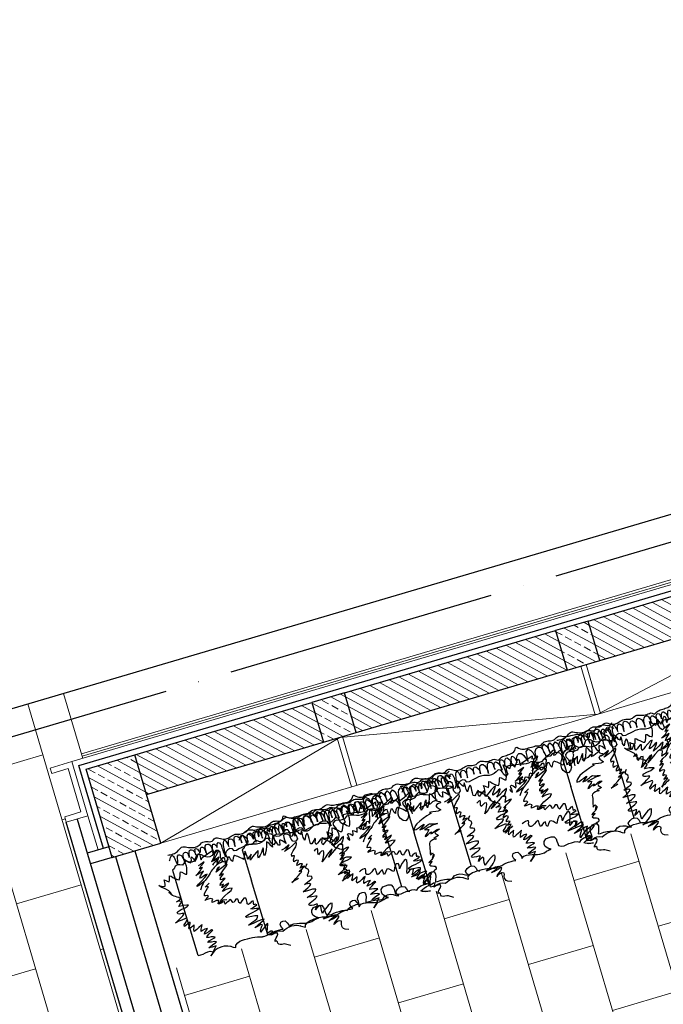
# Model space of a CAD drawing. Units: centimetres. Extents: x -21214 to 51402, y -15478 to -5580.
# Drawn here: x -10668 to -10098, y -11101 to -10229 of the extents above; entities that cross this region are included whole.
import ezdxf

# ---------------------------------------------------------------- set-up
doc = ezdxf.new("R2010")
doc.units = ezdxf.units.CM
doc.linetypes.add('ACAD_ISO04W100', pattern=[30, 24, -3, 0, -3])
for name, color, linetype in [('bud_izol', 9, 'Continuous'), ('bud_kons', 3, 'Continuous'), ('bud_stolarka', 1, 'Continuous'), ('bud_widok', 2, 'Continuous'), ('rys_osie', 6, 'ACAD_ISO04W100'), ('rys_ziel', 9, 'Continuous')]:
    doc.layers.add(name, color=color, linetype=linetype)
doc.layers.add('bud_widok_cienka', color=8, linetype='Continuous', lineweight=9)
doc.layers.add('rys_szraf', color=8, linetype='Continuous', lineweight=9)
doc.linetypes.add('BATTING', pattern='A,0.00254,-2.54,[134,ltypeshp.shx,S=2.54,R=0,X=-2.54,Y=0],-5.08,[134,ltypeshp.shx,S=2.54,R=180,X=2.54,Y=0],-2.54', length=10.16254)
pattern_1 = [(151.442505, (12304.277, -6481.124), (-6.071113, -11.154891), []), (151.442505, (12301.735, -6472.511), (-6.071113, -11.154891), [6.35, -3.175])]
pattern_2 = [(151.442505, (12304.277, -6481.1245), (-3.0355565, -5.5774454), [])]
pattern_3 = [(106.4425, (12304.28, -6481.124), (-57.49255, -16.96733), []), (196.4425, (12304.28, -6481.124), (-40.52521, -74.45988), [59.944, -59.944])]

# ---------------------------------------------------------------- blocks, each defined once
blk = doc.blocks.new('bluszcz')
for points in [[(11664.52, 1876.37), (11669, 1874.33), (11670.2, 1874.09), (11672.18, 1874.06), (11673.72, 1873.93), (11674.92, 1873.47), (11675.57, 1872.36), (11675.55, 1871.15), (11676.3, 1870.15), (11677.63, 1870.46), (11677.39, 1869.36), (11676.04, 1867.4), (11674.93, 1866.21), (11674.13, 1864.57), (11674.22, 1863.47), (11675.32, 1863.35), (11676.64, 1863.33), (11678.3, 1863.74), (11680.18, 1864.48), (11679.5, 1863.17), (11678.93, 1862.08), (11678.48, 1860.99), (11679.9, 1860.97), (11681.34, 1861.61), (11682.78, 1862.14), (11682.98, 1860.7), (11682.51, 1858.4), (11682.05, 1857.2), (11681.47, 1855.01), (11681.34, 1853.8), (11682.44, 1854.22), (11683.78, 1855.3), (11685.9, 1857.36), (11687.46, 1858.99), (11688.58, 1860.18), (11688.67, 1858.97), (11687.87, 1856.89), (11686.86, 1855.15), (11686.18, 1854.06), (11687.38, 1853.49), (11690.15, 1854.55), (11691.91, 1855.07), (11693.24, 1855.38), (11689.91, 1853.34), (11687.13, 1851.73), (11684.91, 1850.34), (11683.91, 1849.47), (11686.11, 1849.44), (11689.75, 1850.27), (11694.17, 1851.52), (11697.14, 1852.02), (11698.36, 1852.12), (11695.03, 1850.52), (11692.15, 1849.13), (11690.26, 1847.84), (11689.26, 1846.75), (11688.91, 1845.55), (11691.32, 1845.18), (11694.18, 1845.25), (11697.59, 1845.31), (11699.02, 1845.18), (11699.66, 1844.07), (11696.12, 1842.58), (11692.48, 1841.65), (11690.16, 1840.91), (11688.06, 1839.95), (11686.73, 1839.2), (11688.7, 1838.85), (11690.9, 1838.81), (11692.88, 1838.78), (11693.97, 1838.33), (11692.64, 1837.8), (11690.88, 1837.16), (11689.33, 1836.53), (11688.1, 1835.67), (11689.41, 1834.88), (11690.52, 1835.3), (11690.61, 1834.2), (11690.48, 1832.99), (11690.57, 1831.67), (11692.12, 1832.09), (11693.67, 1833.16), (11695.12, 1834.24), (11696.21, 1833.57), (11696.19, 1832.14), (11696.37, 1829.93), (11696.68, 1828.28), (11698.32, 1827.82), (11699.44, 1828.9), (11701.12, 1830.74), (11702.12, 1831.94), (11703.21, 1830.93), (11703.52, 1829.5), (11703.82, 1827.84), (11705.47, 1827.71), (11706.59, 1828.9), (11707.48, 1829.99), (11708.58, 1830.19), (11708.9, 1829.09), (11709.32, 1827.98), (11710.63, 1827.08), (11712.63, 1828.48), (11714.07, 1829.45), (11715.4, 1830.31), (11715.61, 1829.1), (11715.59, 1827.89), (11717.35, 1828.3), (11718.9, 1828.72), (11720.44, 1829.02), (11721.54, 1829.01), (11721.08, 1827.37), (11720.4, 1826.28), (11722.49, 1825.92), (11725.13, 1826.54), (11726.57, 1826.95), (11726.44, 1825.42), (11725.54, 1824), (11727.5, 1823.2), (11729.6, 1823.5), (11731.36, 1823.8), (11732.57, 1824.01), (11731.01, 1822.71), (11729.9, 1821.74), (11728.9, 1820.98), (11729.76, 1819.98), (11731.08, 1819.96), (11732.29, 1819.83), (11731.82, 1817.97), (11729.92, 1815.58), (11728.35, 1813.73), (11727.34, 1812.54), (11729.1, 1812.18), (11730.2, 1812.39), (11728.98, 1811.41), (11727.42, 1810.34), (11726.31, 1809.58)], [(11611.48, 1871.45), (11614.82, 1870.52), (11616.08, 1869.75), (11616.77, 1868.7), (11617.21, 1867.34), (11617.19, 1865.69), (11616.73, 1864.18), (11616.75, 1863.08), (11618.14, 1862.52), (11619.57, 1862.41), (11621.27, 1863.04), (11622.67, 1863.92), (11623.73, 1864.72), (11623.09, 1863.66), (11621.53, 1862.14), (11619.86, 1860.62), (11618.53, 1859.18), (11618.1, 1858), (11619.53, 1857.89), (11621.12, 1858.53), (11623.3, 1859.57), (11625.68, 1860.25), (11627.69, 1860.64), (11625.28, 1859.4), (11622.97, 1858.16), (11621.81, 1857.48), (11620.41, 1856.49), (11623.72, 1856.55), (11628.12, 1857.74), (11630.8, 1858.18), (11632.04, 1858.41), (11630.87, 1857.62), (11628.66, 1856.26), (11626.18, 1854.26), (11624.85, 1852.82), (11623.36, 1850.74), (11622.53, 1848.71), (11622.17, 1846.97), (11622.08, 1845.88), (11623.62, 1845.86), (11625.84, 1847.33), (11628.67, 1849.64), (11630.7, 1851.57), (11632.18, 1853.43), (11632.5, 1850.65), (11632.44, 1848.56), (11632.42, 1846.91), (11633.1, 1845.75), (11634.95, 1846.81), (11636.37, 1848.02), (11637.56, 1849.02), (11636.76, 1847.43), (11635.51, 1845.55), (11634.98, 1844.49), (11636.18, 1844.28), (11638.41, 1844.65), (11640.5, 1844.59), (11642.04, 1844.47), (11642.6, 1843.21), (11641.07, 1842.12), (11637.96, 1840.5), (11636.12, 1839.54), (11634.72, 1838.56), (11633.97, 1837.51), (11635.37, 1837.18), (11638.8, 1837.23), (11641.66, 1837.11), (11643.1, 1837.21), (11640.68, 1835.97), (11638.17, 1834.96), (11635.72, 1833.29), (11634.66, 1832.49), (11634.22, 1831.21), (11637.06, 1830.75), (11640.62, 1831.12), (11643.74, 1831.53), (11645.5, 1831.5), (11642.85, 1830.06), (11640.99, 1828.89), (11638.88, 1827.41), (11637.79, 1826.28), (11638.93, 1825.31), (11640.57, 1825.17), (11642.24, 1825.37), (11643.35, 1825.39), (11641.72, 1824.41), (11638.84, 1822.89), (11636.89, 1821.94), (11635.82, 1821.04), (11635.81, 1819.6), (11637.31, 1819.04), (11639.28, 1818.77), (11639.28, 1817.44), (11638.16, 1815.88), (11637.37, 1814.4), (11637.47, 1812.85), (11639.03, 1811.73), (11639.7, 1810.46), (11638.68, 1808.78), (11637.92, 1807.52)], [(11731.37, 1868.67), (11735.84, 1873.22), (11734.27, 1871.59), (11732.03, 1868.55), (11730.57, 1866.37), (11729.67, 1865.28), (11731.65, 1865.47), (11733.31, 1865.78), (11735.07, 1865.97), (11736.39, 1865.95), (11734.5, 1864.77), (11731.62, 1863.16), (11729.96, 1862.53), (11728.85, 1861.89), (11730.49, 1861.31), (11733.13, 1861.27), (11735.21, 1861.02), (11736.64, 1861), (11734.98, 1859.82), (11732.77, 1858.97), (11730.66, 1858.12), (11729.33, 1857.48), (11730.65, 1857.13), (11732.84, 1856.77), (11734.93, 1856.74), (11736.58, 1856.6), (11736.01, 1855.4), (11734.01, 1853.89), (11732.01, 1852.38), (11730.23, 1850.98), (11731.32, 1850.52), (11733.98, 1851.91), (11736.3, 1852.87), (11738.29, 1853.39), (11737.5, 1851.86), (11735.93, 1850.24), (11734.59, 1848.94), (11737.01, 1849.01), (11739.23, 1849.86), (11740.78, 1850.6), (11740.41, 1848.41), (11739.39, 1846.23), (11738.71, 1844.59), (11739.82, 1845.12), (11741.93, 1846.74), (11744.04, 1848.03), (11745.48, 1848.88), (11746.7, 1849.3), (11746.78, 1847.54), (11746.2, 1845.9), (11745.86, 1844.81), (11745.62, 1843.6), (11747.17, 1844.57), (11748.84, 1845.53), (11750.5, 1846.5), (11750.71, 1845.4), (11749.91, 1843.87), (11749.11, 1841.68), (11748.65, 1840.59), (11750.76, 1841.44), (11752.98, 1842.83), (11754.42, 1843.58), (11754.4, 1842.15), (11752.72, 1840.2), (11751.71, 1838.89), (11751.03, 1837.8), (11751.13, 1836.7), (11752.33, 1836.69), (11755.76, 1837.51), (11758.4, 1838.02), (11760.61, 1838.76), (11761.83, 1838.96), (11760.72, 1838.43), (11759.38, 1837.46), (11757.72, 1836.39), (11756.05, 1835.2), (11754.39, 1834.13), (11753.38, 1833.26), (11752.71, 1832.17), (11754.46, 1831.93), (11755.78, 1831.91), (11757.1, 1831.89), (11758.2, 1831.65), (11758.73, 1830.32), (11757.5, 1829.46), (11754.74, 1828.29), (11750.99, 1827.36), (11748.88, 1826.51), (11747.66, 1825.65), (11749.09, 1825.3), (11751.94, 1825.04), (11754.69, 1825.21), (11756.23, 1825.19), (11755.11, 1823.78), (11753.66, 1822.48), (11753.09, 1821.28), (11754.95, 1820.7), (11756.38, 1820.68), (11757.59, 1820.77), (11755.71, 1820.03), (11754.61, 1819.5), (11753.5, 1818.74), (11754.91, 1817.51), (11756.33, 1816.83), (11757.63, 1816.04), (11758.84, 1815.48), (11760.14, 1814.69), (11761.01, 1813.57), (11761.98, 1812.35), (11762.95, 1811.24), (11761.54, 1812.8), (11760.57, 1814.13), (11761.2, 1812.14), (11762.6, 1810.14), (11764.56, 1808.57), (11766.19, 1807.45), (11768.26, 1806.1), (11769.56, 1804.98), (11770.54, 1803.98), (11768.68, 1804.88), (11766.71, 1805.35), (11765.17, 1805.38), (11764.71, 1803.84), (11764.68, 1802.08), (11764.89, 1800.98), (11765.09, 1799.77), (11763.78, 1800.67), (11762.47, 1801.35), (11761.06, 1802.25), (11760.38, 1801.05), (11760.25, 1799.84), (11760.01, 1798.31), (11759.77, 1797.1), (11758.46, 1797.67), (11757.16, 1798.9), (11755.42, 1800.13), (11753.35, 1801.59), (11751.93, 1801.94), (11751.13, 1800.53), (11750.44, 1798.45), (11749.97, 1796.48), (11749.63, 1795.27), (11748.53, 1795.62), (11746.69, 1797.29), (11745.6, 1797.97), (11744.5, 1798.32), (11744.16, 1797.22), (11743.81, 1796.02), (11743.56, 1794.15), (11743.43, 1792.62), (11743.41, 1791.3), (11743.81, 1788.87), (11744.33, 1786.66), (11744.74, 1784.57), (11743.22, 1785.8), (11741.91, 1786.92), (11740.61, 1788.04), (11739.53, 1788.93), (11738.29, 1786.86), (11738.04, 1784.89), (11737.69, 1783.79), (11736.94, 1784.91), (11736.29, 1786.01), (11735.66, 1787.45), (11735.01, 1788.56), (11733.89, 1786.93), (11732.76, 1784.97), (11731.85, 1783.22), (11730.74, 1782.14), (11730.1, 1783.36), (11730.01, 1784.9), (11729.93, 1786.88), (11729.73, 1788.09), (11728.38, 1786.02), (11718.08, 1781.23), (11718.32, 1782.54), (11718.78, 1783.75), (11717.57, 1783.76), (11717.48, 1785.31), (11718.06, 1787.5), (11719.86, 1789.89), (11720.86, 1790.97), (11719.54, 1790.77), (11717.99, 1789.81), (11716.55, 1789.28), (11715.8, 1790.28), (11717.8, 1792.01), (11719.36, 1793.19), (11720.7, 1794.49)], [(11538.89, 1850.1), (11534.27, 1850.17), (11535.81, 1850.37), (11537.02, 1850.35), (11538.34, 1850.22), (11539.87, 1849.76), (11541.51, 1849.4), (11542.72, 1848.83), (11541.16, 1847.65), (11539.39, 1846.79), (11537.28, 1845.84), (11535.74, 1845.31), (11534.18, 1844.45), (11536.04, 1843.55), (11537.69, 1843.41), (11538.79, 1843.39), (11538.55, 1842.08), (11536.31, 1839.91), (11533.42, 1837.76), (11531.42, 1836.03), (11530.74, 1834.94), (11532.17, 1835.03), (11534.94, 1836.19), (11537.38, 1837.48), (11538.82, 1838.23), (11537.69, 1836.37), (11537.01, 1834.95), (11539.11, 1835.36), (11541.32, 1836.43), (11543.42, 1837.17), (11544.63, 1837.48), (11544.07, 1836.39), (11542.17, 1834.44), (11541.05, 1833.02), (11540.25, 1831.06), (11541.67, 1830.16), (11544.54, 1831.32), (11546.65, 1832.72), (11548.09, 1833.47), (11547.08, 1831.72), (11546.62, 1830.63), (11546.04, 1828.77), (11548.02, 1828.3), (11549.68, 1829.27), (11551.13, 1830.67), (11552.13, 1831.43), (11552.11, 1829.78), (11551.53, 1827.7), (11550.82, 1824.85), (11550.46, 1822.66), (11550.43, 1820.24), (11551.51, 1819.12), (11552.73, 1819.65), (11554.73, 1821.6), (11556.41, 1823.67), (11557.31, 1825.08), (11557.99, 1826.39), (11557.97, 1824.96), (11557.94, 1822.99), (11558.47, 1821.44), (11560.12, 1821.41), (11561.01, 1822.5), (11562.15, 1824.68), (11562.95, 1826.76), (11563.4, 1827.85), (11565.04, 1826.73), (11566.01, 1825.61), (11567.75, 1824.6), (11569.18, 1824.69), (11570.42, 1826.43), (11571.21, 1827.85), (11571.89, 1828.93), (11572.75, 1827.49), (11572.94, 1825.84), (11573.03, 1824.52), (11574.47, 1825.05), (11575.81, 1826.24), (11577.03, 1827.54), (11578.14, 1827.96), (11578.45, 1826.64), (11578.64, 1824.66), (11578.73, 1823.55), (11579.15, 1822.23), (11581.04, 1823.08), (11582.71, 1824.59), (11584.82, 1826.1), (11586.03, 1826.41), (11587.46, 1826.17), (11587.99, 1824.74), (11587.97, 1823.64), (11587.51, 1822.21), (11587.71, 1821.11), (11588.81, 1820.98), (11590.36, 1821.29), (11592.35, 1822.03), (11593.57, 1822.78)], [(11531.4, 1775.99), (11525.55, 1774.76), (11523.33, 1773.14), (11521.78, 1772.07), (11522.13, 1773.38), (11523.02, 1774.58), (11520.82, 1774.06), (11518.71, 1772.77), (11516.61, 1772.03), (11515.28, 1771.39), (11515.3, 1772.6), (11514.21, 1773.17), (11512.67, 1773.63), (11511.7, 1774.63), (11512.81, 1775.17), (11514.13, 1775.37), (11515.57, 1776.01), (11516.68, 1776.76), (11515.93, 1778.2), (11514.41, 1779.76), (11513.01, 1781.21), (11515.66, 1781.94), (11517.74, 1781.8), (11520.38, 1781.65), (11522.03, 1781.63), (11523.24, 1781.61), (11521.82, 1782.51), (11523.92, 1783.36), (11526.14, 1784.32), (11529.68, 1786.02), (11533.12, 1787.73), (11535.89, 1789.56), (11537.34, 1790.97), (11538.35, 1792.27), (11539.25, 1793.69), (11539.6, 1794.78), (11537.51, 1794.59), (11534.74, 1793.31), (11532.86, 1792.46), (11530.86, 1791.39), (11529.76, 1791.08), (11530.88, 1792.49), (11531.99, 1793.46), (11533.22, 1794.55), (11534.33, 1795.3), (11531.79, 1794.9), (11529.69, 1793.83), (11527.91, 1792.87), (11526.36, 1792.01), (11524.93, 1791.48), (11523.39, 1791.83), (11522.18, 1792.07), (11520.87, 1792.2), (11519.33, 1792.44), (11518.12, 1792.57), (11520.44, 1793.09), (11522.53, 1793.39), (11524.63, 1794.01), (11526.73, 1794.75), (11528.83, 1795.49), (11530.27, 1795.91), (11529.07, 1796.37), (11527.75, 1796.28), (11526.54, 1796.29), (11527.22, 1797.93), (11528.56, 1799.23), (11529.79, 1800.53), (11530.8, 1801.95), (11529.7, 1801.97), (11528.26, 1801), (11526.81, 1800.03), (11525.7, 1799.39), (11524.6, 1798.96), (11525.5, 1800.49), (11524.18, 1800.29), (11522.51, 1799.21), (11520.85, 1798.25), (11519.3, 1797.61), (11518.2, 1797.52), (11517.1, 1797.65), (11518.99, 1798.72), (11520.42, 1799.25), (11521.64, 1799.78), (11521.44, 1800.88), (11520.02, 1802), (11518.83, 1803.23), (11520.49, 1803.86), (11522.15, 1804.28), (11523.48, 1805.03), (11522.39, 1805.7), (11521.29, 1805.61), (11523.27, 1805.69), (11524.7, 1806.11), (11526.36, 1806.85), (11527.58, 1807.6), (11528.15, 1808.81), (11528.17, 1810.13), (11528.19, 1811.44), (11528.44, 1813.42), (11528.57, 1814.85), (11528.82, 1816.38), (11528.95, 1817.7), (11528.97, 1819.02), (11527.96, 1818.27), (11526.96, 1817.29), (11526.43, 1818.51), (11527.12, 1820.48), (11527.58, 1821.68), (11526.56, 1820.27), (11525.88, 1818.85), (11526.01, 1820.05), (11527.36, 1822.01), (11528.7, 1823.2), (11530.25, 1824.28), (11531.48, 1825.25), (11529.71, 1825.06), (11528.61, 1824.52), (11529.18, 1825.72), (11530.28, 1826.37), (11531.4, 1827.34), (11530.54, 1828.45), (11529.11, 1828.69), (11527.8, 1829.04), (11526.7, 1829.5), (11525.95, 1830.94), (11526.3, 1832.25), (11527.41, 1832.9), (11528.85, 1833.65), (11529.96, 1834.4)], [(11602.26, 1822.98), (11603.59, 1824.17), (11605.26, 1825.25), (11606.93, 1826.65), (11608.59, 1827.62), (11609.7, 1828.37), (11608.7, 1827.18), (11607.24, 1825.11), (11605.56, 1823.48), (11604.12, 1822.52), (11603.11, 1821.54), (11604.32, 1821.52), (11605.43, 1821.73), (11606.75, 1822.04), (11605.41, 1820.74), (11603.74, 1819), (11605.49, 1818.32), (11606.92, 1818.74), (11606.68, 1817.31), (11605.67, 1816.11), (11604.43, 1814.15), (11606.07, 1813.47), (11607.73, 1813.99), (11609.06, 1814.52), (11608.82, 1813.21), (11607.14, 1811.25), (11605.46, 1809.41), (11604.79, 1808.32), (11605.89, 1808.3), (11607.21, 1808.83), (11608.32, 1809.26), (11606.75, 1807.52), (11605.3, 1805.89), (11607.06, 1806.2), (11604.39, 1803.82), (11601.5, 1801.77), (11599.05, 1799.5), (11600.7, 1799.59), (11603.46, 1800.53), (11605.01, 1801.5), (11604.44, 1799.64), (11603.86, 1797.56), (11603.73, 1796.46), (11605.7, 1795.55), (11607.91, 1796.62), (11610.81, 1799.1), (11614.15, 1801.8), (11616.48, 1803.75), (11618.26, 1805.04), (11616.25, 1802.54), (11614.56, 1800.37), (11613.66, 1798.62), (11615.77, 1799.8), (11618.66, 1802.51), (11621.12, 1805.22), (11623.24, 1807.28), (11624.58, 1808.36), (11623.22, 1805.63), (11622.07, 1802.56), (11621.49, 1800.15), (11621.47, 1798.95), (11623.34, 1798.92), (11625.12, 1800.21), (11626.68, 1801.51), (11626.98, 1799.74), (11626.5, 1797.22), (11626.48, 1795.9), (11627.81, 1796.32), (11628.92, 1796.96), (11629.92, 1797.72)], [(11647.72, 1819.23), (11649.16, 1819.86), (11651.26, 1820.49), (11652.92, 1821.13), (11654.03, 1821.66), (11652.14, 1820.48), (11649.92, 1818.86), (11647.13, 1816.49), (11645.35, 1815.19), (11644.35, 1814.33), (11643.46, 1813.24), (11644.55, 1813.11), (11645.99, 1813.53), (11644.98, 1812.45), (11643.1, 1811.38), (11641.43, 1810.19), (11640.32, 1809.33), (11641.97, 1809.52), (11643.52, 1809.94), (11644.73, 1810.47), (11643.5, 1808.84), (11642.04, 1806.99), (11643.91, 1806.64), (11645.56, 1807.16), (11647, 1807.58), (11646.42, 1805.83), (11645.41, 1804.53), (11644.96, 1803.43), (11646.16, 1802.86), (11647.6, 1803.39), (11649.03, 1803.92), (11649.01, 1802.05), (11648.32, 1800.19), (11647.53, 1798.89), (11649.06, 1798.53), (11650.17, 1798.85), (11650.03, 1796.98), (11647.9, 1794.15), (11645.21, 1791.11), (11644.08, 1789.04), (11643.95, 1787.72), (11645.16, 1787.71), (11647.83, 1789.42), (11650.83, 1791.36), (11654.59, 1793.06), (11655.69, 1793.38), (11654.03, 1792.19), (11652.46, 1790.68), (11651.46, 1789.59), (11650.67, 1788.5), (11651.89, 1789.14), (11654.66, 1790.64), (11656.99, 1791.6), (11658.09, 1792.02)], [(11713.37, 1826.93), (11716.67, 1826.55), (11718.77, 1827.73), (11720.32, 1828.48), (11718.53, 1826.08), (11714.97, 1823.17), (11711.08, 1820.92), (11708.31, 1819.2), (11706.96, 1817.46), (11709.71, 1817.2), (11712.47, 1817.71), (11714.57, 1818.45), (11715.78, 1818.76), (11713.44, 1816.37), (11710.54, 1814.22), (11709.2, 1812.59), (11712.3, 1813.75), (11714.4, 1814.82), (11715.84, 1815.68), (11715.39, 1814.48), (11713.82, 1812.74), (11715.47, 1812.83), (11716.91, 1813.35), (11716.56, 1811.93), (11713.88, 1809.55), (11712.55, 1808.8), (11711.55, 1807.94), (11712.87, 1807.81), (11714.41, 1808.22), (11715.85, 1808.53), (11715.71, 1806.77), (11714.59, 1805.58), (11713.48, 1804.72), (11712.37, 1803.75), (11713.58, 1803.84), (11715.01, 1804.26), (11716.23, 1804.68), (11714.67, 1803.16), (11711.66, 1800.24), (11709.2, 1797.96), (11707.86, 1796.12), (11709.84, 1796.64), (11712.83, 1798.02), (11716.49, 1800.05), (11718.6, 1801.12), (11717.59, 1799.82), (11715.8, 1797.87), (11714.79, 1796.89), (11716.68, 1797.96), (11717.68, 1798.72)], [(11710.12, 1793.11), (11711.66, 1792.98), (11713.2, 1793.51), (11714.42, 1793.82), (11715.75, 1794.35), (11716.96, 1794.99), (11718.08, 1795.74), (11719.41, 1796.71), (11720.52, 1797.58), (11721.52, 1798.44), (11722.75, 1799.52), (11723.98, 1801.04), (11724.88, 1802.24), (11726.22, 1803.54), (11727.22, 1804.51), (11728.34, 1805.49), (11729.45, 1806.68), (11730.57, 1807.65), (11731.58, 1808.85), (11732.7, 1810.15), (11733.37, 1811.35), (11734.05, 1812.55), (11734.96, 1814.29)], [(11730.57, 1807.65), (11736.11, 1810.32), (11737.43, 1810.63), (11735.75, 1808.78), (11732.31, 1806.42), (11729.42, 1804.26), (11727.41, 1802.53), (11726.52, 1801.44), (11728.28, 1801.86), (11730.5, 1802.81), (11732.49, 1803.55), (11733.59, 1803.65), (11732.57, 1801.9), (11730.89, 1799.84), (11729.33, 1798.1), (11732.76, 1799.48), (11735.52, 1800.43), (11736.74, 1800.96), (11734.85, 1799.67), (11732.73, 1798.05), (11730.95, 1796.1), (11729.72, 1794.91), (11730.93, 1795), (11732.59, 1795.64), (11730.8, 1793.35), (11728.23, 1791.19), (11727.23, 1790.11), (11728.78, 1790.74), (11730.99, 1791.92), (11733.1, 1792.88)], [(11602.66, 1791.09), (11603.69, 1793.49), (11604.7, 1795.13), (11605.38, 1796.44), (11604.14, 1794.26), (11602.78, 1791.97), (11602.1, 1790.66), (11601.87, 1789.56), (11603.97, 1790.63), (11606.09, 1792.25), (11608.86, 1794.19), (11610.53, 1795.04), (11611.64, 1795.68), (11610.51, 1794.27), (11609.16, 1792.2), (11608.15, 1790.79), (11607.35, 1788.82), (11608.9, 1789.46), (11610.91, 1791.19), (11613.13, 1792.58), (11614.68, 1793.33), (11614.44, 1791.9), (11612.86, 1789.07), (11611.96, 1787.87), (11611.05, 1785.91), (11612.6, 1786.43), (11615.38, 1788.48), (11618.05, 1790.75), (11619.72, 1792.26), (11621.17, 1793.45), (11621.69, 1791.79), (11621.11, 1789.6), (11620.98, 1788.51), (11622.3, 1788.38), (11623.86, 1789.78), (11625.53, 1791.19), (11626.87, 1792.27), (11627.5, 1790.5), (11627.03, 1788.2), (11626.89, 1786.66), (11628.35, 1788.29), (11629.47, 1789.7), (11630.59, 1791), (11631.9, 1790.65), (11632.09, 1788.23), (11632.27, 1785.92), (11632.35, 1783.83), (11632.65, 1782.06), (11633.41, 1780.95), (11634.98, 1783.35), (11635.78, 1785.32), (11636.35, 1786.63), (11637.31, 1784.3), (11637.38, 1781.88), (11637.46, 1779.9), (11637.76, 1778.25), (11638.56, 1780), (11638.91, 1781.2), (11640.1, 1780.19), (11640.96, 1778.75), (11642.04, 1777.31), (11643.45, 1775.75), (11644.78, 1776.72), (11645.58, 1778.68), (11646.27, 1780.65), (11646.61, 1781.75), (11648.47, 1780.84), (11650.2, 1779.16), (11651.84, 1778.59), (11653.27, 1778.24), (11654.16, 1779.32), (11654.19, 1781.19), (11653.79, 1783.4), (11653.38, 1785.38), (11652.96, 1786.71), (11654.69, 1785.03), (11655.99, 1783.81), (11657.3, 1783.02), (11658.39, 1782.78), (11658.64, 1784.76), (11658.66, 1786.07), (11658.79, 1787.28), (11659.89, 1786.94), (11660.64, 1785.71), (11661.6, 1783.72), (11662.13, 1782.61), (11662.55, 1781.29), (11662.85, 1779.3), (11663.49, 1777.76), (11664.63, 1780.49), (11665.11, 1783.23), (11665.37, 1785.97), (11665.4, 1787.95), (11666.48, 1786.4), (11667.76, 1784.07), (11668.73, 1783.06), (11669.82, 1782.28), (11670.28, 1783.7), (11670.76, 1786.44), (11671.58, 1789.29), (11672.38, 1791.81), (11673.06, 1793.01), (11673.74, 1794.21), (11674.04, 1792.55), (11674.01, 1790.35), (11673.76, 1788.27), (11673.74, 1787.06), (11674.98, 1788.8), (11675.89, 1790.88), (11677.46, 1793.05), (11678.47, 1794.25), (11679.47, 1795.33), (11679.55, 1793.35), (11678.97, 1791.05), (11678.62, 1789.62), (11678.6, 1788.53), (11680.16, 1789.71), (11682.28, 1791.66), (11684.39, 1793.39), (11685.84, 1794.68), (11686.63, 1795.77), (11686.72, 1794.67), (11686.03, 1792.81), (11685.47, 1791.72), (11685.23, 1790.63), (11686.8, 1792.25), (11688.02, 1793.33), (11688.7, 1794.64), (11688.9, 1793.54), (11688.99, 1792.11), (11689.4, 1789.9), (11689.81, 1788.25), (11690.35, 1787.14), (11691.16, 1789.88), (11691.74, 1791.85), (11692.09, 1793.16), (11692.54, 1794.25), (11693.74, 1793.25), (11695.15, 1792.13), (11697.11, 1790.67), (11698.31, 1790.1), (11699.62, 1789.42), (11700.95, 1790.17), (11701.52, 1791.48), (11702.09, 1793.01), (11702.55, 1794.33), (11703.42, 1793.32), (11703.83, 1791.89), (11704.47, 1790.12), (11705.78, 1789.88), (11706.46, 1790.97), (11707.48, 1793.04), (11708.28, 1795.01), (11708.85, 1796.43), (11708.94, 1794.89), (11708.9, 1792.58), (11708.99, 1790.82), (11709.19, 1789.72), (11710.72, 1789.48), (11712.17, 1790.66), (11714.95, 1792.71), (11716.4, 1793.68), (11715.71, 1791.71), (11714.25, 1789.64), (11713.57, 1788.55), (11715.23, 1788.97), (11717, 1789.93), (11718.33, 1790.79), (11717.87, 1789.15), (11715.85, 1786.54), (11714.06, 1784.26), (11713.15, 1782.51), (11714.69, 1782.38), (11716.02, 1783.57), (11717.14, 1784.54)], [(11599.25, 1790.81), (11598.18, 1792.81), (11597.09, 1793.59), (11597.07, 1792.05), (11597.38, 1790.95), (11597.8, 1789.4), (11598.11, 1788.08), (11597, 1787.55), (11595.69, 1788.11), (11594.5, 1789.23), (11593.63, 1790.45), (11593.06, 1789.14), (11593.05, 1788.04), (11593.03, 1786.94), (11593.01, 1785.74), (11591.7, 1786.19), (11590.39, 1787.09), (11589.31, 1787.77), (11589.07, 1786.45), (11589.05, 1785.35), (11588.92, 1784.04), (11587.49, 1783.84), (11586.4, 1784.62), (11585.53, 1785.63), (11584.41, 1783.99), (11583.84, 1782.68), (11582.74, 1782.37), (11581.65, 1782.94), (11580.9, 1784.27), (11580.21, 1782.52), (11579.75, 1781.21), (11579.29, 1780.11), (11577.97, 1779.8), (11577.55, 1781.02), (11577.35, 1782.12), (11576.66, 1780.48), (11576.31, 1779.06), (11576.06, 1777.3), (11575.94, 1776.09), (11575.91, 1774.23), (11575.66, 1772.47), (11575.2, 1771.27), (11574.75, 1770.17), (11573.66, 1771.18), (11573.48, 1773.38), (11573.62, 1775.47), (11573.63, 1776.57), (11572.41, 1775.6), (11571.41, 1774.84), (11570.3, 1774.42), (11569.55, 1775.42), (11569.57, 1776.96), (11569.59, 1778.28), (11568.39, 1778.63), (11566.83, 1777.66), (11565.72, 1776.8), (11564.72, 1775.93), (11563.61, 1775.29), (11563.85, 1776.49), (11563.72, 1775.18), (11563.14, 1773.1), (11562.67, 1771.56), (11562.44, 1770.47), (11563.75, 1770.34), (11563.3, 1769.14), (11561.4, 1767.4), (11559.18, 1766.23), (11557.07, 1764.83), (11555.52, 1763.64), (11554.3, 1762.78), (11553.87, 1763.89), (11554.44, 1764.98), (11555.12, 1766.18), (11555.8, 1767.71), (11554.15, 1767.62), (11552.93, 1766.76), (11551.48, 1765.79), (11550.04, 1764.94), (11548.93, 1764.4), (11547.96, 1765.41), (11548.41, 1766.61), (11546.54, 1766.53), (11544.99, 1765.56), (11542.77, 1764.38), (11541.11, 1763.31), (11539.77, 1762.23), (11538.33, 1761.7), (11537.12, 1761.5), (11540.38, 1766.07), (11541.49, 1767.04), (11540.38, 1766.4), (11539.38, 1765.42), (11537.94, 1764.68), (11537.08, 1765.79), (11537.76, 1767.43), (11538.66, 1769.06), (11538.25, 1770.5), (11538.59, 1771.59), (11539.72, 1773.67), (11540.4, 1774.87), (11540.75, 1776.07), (11539.74, 1774.99), (11538.29, 1773.58), (11538.2, 1774.79), (11538.66, 1775.99), (11539.01, 1777.53), (11538.81, 1778.96), (11538.72, 1780.17)]]:
    blk.add_lwpolyline(points)
blk = doc.blocks.new('ziel')
for p, q in [((-10.8, 926.2), (-10.8, 426.2)), ((39.2, 926.2), (39.2, 927.1)), ((39.2, 926.2), (39.2, 926.2)), ((139.2, 926.2), (139.2, 927.2)), ((289.2, 926.2), (289.2, 932.6)), ((339.2, 926.2), (339.2, 933.6)), ((589.2, 926.2), (589.2, 931.9)), ((639.2, 926.2), (639.2, 929)), ((989.2, 926.2), (989.2, 927.1)), ((1039.2, 926.2), (1039.2, 928.9)), ((1039.2, 926.2), (1039.2, 926.2)), ((1089.2, 902.3), (1089.2, 917.4)), ((1839.2, 927.1), (1839.2, 932.3)), ((1889.2, 426.2), (1889.2, 862.3)), ((-10.8, 138.3), (-10.8, 426.2)), ((1889.2, 158.6), (1889.2, 426.2)), ((1889.2, 148.3), (1889.2, 158.6))]:
    blk.add_line(p, q)
for points in [[(-10.8, 926.3), (12.6, 928.6), (34.7, 928.5), (57.9, 921.1), (80, 919.8), (103.3, 922.2), (126.7, 933.1), (147.5, 923.2), (169.6, 917), (191.6, 913.3), (217.4, 912), (238.2, 913.1), (265.2, 920.4), (287.4, 931.3), (308.3, 946), (330.4, 957), (335.2, 936.1), (358.5, 921.3), (380.5, 912.6), (403.8, 911.3), (424.7, 910), (449.2, 911.2), (471.3, 911.1), (497.1, 913.4), (517.9, 917.1), (540, 920.7), (562.1, 925.5), (583, 931.5), (605.1, 932.7), (625.9, 931.4), (646.8, 927.7), (667.6, 920.2), (688.4, 917.7), (713, 916.4), (736.3, 916.3), (757.1, 918.7), (778, 921.1), (766.9, 900.3), (763.1, 877), (775.3, 856.1), (796.2, 852.3), (817, 854.7), (828.2, 878), (836.8, 900), (835.7, 920.9), (857.7, 903.6), (882.2, 903.5), (906.8, 907.1), (932.5, 911.9), (954.6, 918), (978, 925.3), (1000.1, 928.9), (1020.9, 930), (1041.8, 928.7), (1063.8, 921.3), (1085.9, 917.6), (1108, 916.3), (1083.4, 897.9), (1064.9, 877.1), (1062.4, 853.8), (1068.4, 831.7), (1089.2, 814.5), (1112.5, 812), (1139.5, 810.6), (1164.1, 816.7), (1175.2, 841.2), (1177.7, 862), (1179, 882.9), (1179.1, 903.7), (1201.2, 914.7), (1225.7, 919.5), (1246.6, 915.8), (1273.6, 913.2), (1298.1, 913.1), (1325.1, 911.8), (1347.2, 916.7), (1368.1, 927.6), (1390.1, 910.4), (1413.4, 902.9), (1439.1, 900.4), (1460, 899.1), (1487, 902.7), (1485.7, 879.4), (1485.6, 857.3), (1497.8, 834), (1519.8, 814.2), (1540.6, 810.5), (1561.5, 815.3), (1567.7, 838.6), (1561.7, 864.4), (1554.4, 885.3), (1545.9, 906.2), (1566.7, 907.3), (1598.6, 906), (1629.3, 908.3), (1651.4, 913.2), (1674.7, 920.4), (1700.5, 920.4), (1721.3, 903.1), (1749.5, 896.9), (1775.2, 899.2), (1799.8, 909), (1820.7, 923.6), (1844, 934.6), (1830.5, 913.8), (1828, 891.7), (1850, 874.4), (1870.8, 863.3), (1892.9, 862), (1916.2, 871.8), (1927.3, 893.8), (1931.1, 915.9), (1946.7, 926.2)], [(1946.5, 139.9), (1940.7, 140.6), (1916.2, 150.5), (1891.6, 149.3), (1870.8, 140.8), (1847.4, 131.1), (1825.3, 126.3), (1800.8, 122.7), (1780, 139.9), (1755.5, 151), (1732.2, 152.3), (1710.1, 152.4), (1689.2, 145.1), (1665.9, 135.4), (1645, 128.1), (1624.1, 125.7), (1602.1, 125.8), (1581.3, 141.8), (1555.5, 145.6), (1533.4, 144.4), (1512.5, 134.7), (1491.7, 136), (1470.9, 149.5), (1469.7, 170.4), (1480.9, 196.1), (1488.3, 224.3), (1490.9, 251.3), (1488.5, 273.4), (1473.9, 298), (1450.6, 312.8), (1429.7, 303), (1412.5, 278.6), (1405, 257.7), (1404.9, 235.6), (1409.8, 212.3), (1423.2, 190.2), (1435.4, 168.1), (1437.8, 144.8), (1427.9, 122.7), (1403.3, 110.5), (1382.4, 106.9), (1360.4, 110.7), (1338.3, 124.2), (1317.5, 123.1), (1295.4, 124.4), (1273.3, 135.5), (1252.5, 147.8), (1230.5, 150.4), (1205.9, 143.1), (1182.5, 126), (1159.2, 123.6), (1135.9, 128.6), (1115.1, 128.7), (1093, 126.3), (1069.7, 119), (1048.8, 114.2), (1027.9, 111.8), (1003.4, 110.7), (981.3, 104.6), (959.2, 101), (937.1, 102.3), (928.6, 125.7), (931.1, 146.5), (933.7, 167.3), (910.4, 179.7), (894.4, 158.9), (891.8, 136.8), (884.4, 116), (861.1, 106.3), (840.3, 119.8), (818.2, 129.7), (792.5, 132.3), (769.2, 132.3), (745.8, 125.1), (725, 119), (699.2, 116.6), (677.1, 115.5), (653.8, 120.5), (629.3, 125.5), (607.2, 128), (583.9, 134.2), (563.1, 131.8), (554.4, 109.8), (532.3, 100), (510.2, 106.2), (488.2, 117.4), (478.5, 139.5), (485.9, 162.7), (487.2, 187.3), (464, 205.8), (443.1, 196), (432, 174), (430.7, 153.1), (436.7, 131), (439.1, 107.7), (428, 86.9), (407.1, 80.8), (386.3, 96.8), (363.1, 114.1), (339.8, 119.1), (317.7, 115.5), (296.8, 103.3), (274.6, 81.3), (252.5, 71.5), (230.4, 72.8), (215.8, 96.2), (197.5, 118.3), (175.4, 120.9), (153.3, 113.6), (131.2, 94), (109.1, 105.2), (88.3, 120), (66.2, 112.7), (45.3, 104.2), (23.3, 111.6), (8.6, 132.5), (-10.8, 138.3)], [(-10.8, 51.6), (-6.5, 46.6), (0.5, 36.5), (5.6, 25.8), (15.7, 15.7), (26.7, 14.8), (34.5, 25.5), (36.7, 35.6), (39, 46.6), (40.1, 57.8), (41.4, 69.4), (42.6, 80.4), (44.1, 92), (47.3, 102.1), (52, 91.8), (56, 79.7), (60, 67.2), (62.7, 54.7), (64.9, 44.4), (67.8, 32.3), (79.5, 22.4), (90, 25.1), (101, 36.3), (105.7, 46.4), (107.5, 56.7), (109.5, 67.2), (112.4, 79.5), (115.1, 69.4), (115.3, 57.6), (116.2, 46.4), (118.7, 35.6), (126.3, 24.7), (137, 19.1), (147.5, 18.6), (158.1, 25.1), (163, 35.4), (163.4, 47.5), (163.7, 59.1), (164.6, 71.9), (171.1, 60.9), (172.8, 47.7), (174.6, 37.4), (176.9, 25.5), (183.1, 15), (193.9, 11.7), (204.2, 13.5), (214.5, 21.7), (221.6, 35.2), (223.4, 45.7), (224.8, 56.2), (226.6, 66.5), (227.9, 56.2), (228.6, 44.6), (230.4, 31.8), (232.8, 20), (244.5, 13), (255.5, 23.1), (259.3, 35), (262.6, 47.5), (266.6, 60.9), (274.9, 47.7), (278.5, 36.7), (282.5, 26), (293.1, 16.1), (304, 18.4), (312.1, 29.4), (315.4, 41.9), (317.2, 55.1), (318.4, 66.1), (319.9, 77.9), (321.7, 91.1), (322.4, 78.6), (322.4, 65.6), (322.8, 52.6), (324.4, 40.3), (326.2, 28.7), (329.6, 18.2), (340.5, 7.2), (352.8, 5.8), (364.9, 10.6), (373.2, 22.2), (375.7, 32.9), (377.5, 46.1), (378.4, 56.4), (380.4, 70.8), (382.6, 81.3), (384, 92.7), (384, 80.8), (384.8, 65), (386.6, 53.5), (389.3, 43.5), (393.8, 30.5), (400.1, 20.4), (411.5, 23.8), (419.8, 35), (424.9, 46.6), (427.2, 60.5), (429.6, 48.4), (432.3, 38.3), (437, 27.8), (447.1, 18.6), (457.6, 26.4), (462.1, 37.6), (465.9, 48.6), (467, 62.3), (467, 73.9), (466.6, 86.9), (466.6, 99.4), (467, 112.9), (467.9, 126.1), (469.5, 138.2), (471.3, 149.6), (472.8, 159.9), (473.7, 146.4), (475.3, 134.4), (477.5, 123.8), (479.5, 110.6), (481.3, 100.1), (483.1, 85.8), (484.2, 73.7), (486.3, 60), (488.1, 48.4), (493, 33.6), (498.3, 22.6), (509.1, 13.5), (517.4, 28.2), (520.3, 40.3), (523.6, 54), (526.3, 67.9), (528.3, 81.3), (530.4, 67.4), (533.7, 54), (536.6, 43.7), (540.2, 32.7), (547.4, 22.6), (558.6, 19.3), (571.3, 26.9), (578, 37.4), (581.2, 49.1), (581.4, 61.1), (581.4, 73.2), (581.4, 86.9), (581.6, 97.4), (584.3, 83.1), (585.9, 69.2), (588.8, 53.1), (591.3, 39), (594.2, 25.8), (602.2, 13.2), (616.6, 12.1), (630.9, 22.9), (641.4, 36.7), (646.3, 48.8), (647.4, 62.5), (647.4, 72.8), (647.4, 83.5), (647.9, 73.2), (648.8, 58.9), (651, 46.1), (655.5, 34.3), (665.6, 24.4), (678.3, 25.1), (691.3, 39.9), (698.9, 53.5), (702.1, 69.9), (702.3, 84.4), (700.7, 96.1), (703, 83.5), (704.3, 73), (706.5, 58.9), (709.2, 47), (713.5, 36.3), (720.9, 24.7), (734.3, 19.3), (747.1, 24.2), (759.4, 38.8), (765.2, 52.9), (768.8, 69.7), (771, 86.4), (771.5, 101.7), (771.5, 113.3), (770.8, 102.8), (772.6, 89.8), (774.2, 74.1), (776.4, 58.5), (780.2, 45.2), (786, 33.6), (795.2, 22.9), (809.1, 19.7), (820.7, 24), (827.4, 34.5), (831.2, 50.2), (831.9, 64.1), (832.6, 75.2), (834.2, 87.1), (835.9, 97.9), (835.3, 87.6), (835.5, 75.7), (838.2, 61.4), (841.3, 48.8), (848, 38.5), (858.3, 33.8), (868.4, 37.9), (878, 50.2), (884.7, 64.3), (889.2, 78.6), (891.9, 95.8), (893.9, 109.5), (894.4, 120.2), (892.6, 105.5), (891.7, 91.8), (891.2, 76.1), (891.9, 62.3), (893.7, 49.5), (898.4, 37.4), (908.5, 27.6), (923, 35.6), (928.2, 48.4), (930, 60.7), (930.6, 73.7), (930.9, 84), (933.6, 73), (938, 58.9), (942.3, 48.2), (947.7, 37.6), (957.3, 27.1), (967.4, 30), (978.3, 43), (984.1, 54.7), (988, 69.2), (990.2, 82.9), (991.3, 95.6), (992.9, 83.3), (994.4, 72.3), (997.1, 60), (999.6, 49.5), (1004.5, 37), (1013.5, 26.4), (1023.3, 36.5), (1031.6, 49.7), (1035.4, 62.9), (1037, 73.5), (1038.3, 85.5), (1038.8, 96.3), (1040.1, 82.9), (1043, 69.4), (1046.4, 57.8), (1050.9, 47.5), (1058.5, 37.4), (1067.2, 27.1), (1077.5, 22.9), (1088, 24.7), (1098.1, 28.9)], [(1100, 29.1), (1114.3, 51.5), (1121.3, 71.8), (1130.2, 93.9), (1136.1, 114), (1137.7, 90.5), (1140.8, 65.3), (1144, 42.9), (1146.6, 22.8), (1167.7, 7.4), (1188.5, 26.5), (1198.7, 49.6), (1204.9, 76.2), (1210.7, 101), (1214.8, 123.6), (1216.1, 92.9), (1217.4, 72), (1222.4, 48.1), (1237.2, 24.9), (1257.3, 16.3), (1277.3, 24.4), (1290.9, 47), (1295.6, 72.3), (1298.7, 95), (1301.6, 116.3), (1299.5, 92.6), (1295.8, 70.7), (1293.2, 46.5), (1295.3, 21.8), (1316.4, 5.9), (1332, 29.1), (1339.6, 50.2), (1343.2, 72.8), (1344.8, 94.7), (1344.8, 73.1), (1345.6, 48.9), (1347.9, 27.5), (1369.8, 10), (1382.6, 32.7), (1387.5, 59.8), (1391.2, 82.5), (1391.2, 102.5), (1390.7, 77.8), (1390.4, 56.7), (1393.8, 34.3), (1416.4, 16.3), (1433.4, 36.6), (1438.6, 58.2), (1440.4, 80.1), (1441.4, 102.3), (1443.5, 127.5), (1445.6, 148.4), (1447.4, 168.4), (1449.5, 148.1), (1451.1, 122.1), (1452.9, 100.2), (1457.1, 75.2), (1462.8, 52.2), (1472.2, 30.6), (1493.8, 18.1), (1505.5, 43.4), (1509.2, 66.8), (1511.5, 89), (1512.8, 110.1), (1511.5, 89), (1511.3, 67.1), (1513.3, 44.7), (1523.5, 22.5), (1544.1, 26.5), (1559.5, 51.2), (1566.2, 76.5), (1569.4, 103.6), (1570.4, 127.5), (1569.9, 105.6), (1572.5, 79.1), (1576.1, 54.8), (1586.3, 32.7), (1610, 22.3), (1631.1, 47), (1637.9, 74.1), (1639.9, 94.4), (1641.2, 118.4), (1643.9, 95.7), (1645.7, 72.6), (1649.8, 50.2), (1665.5, 29.1), (1690.2, 42.3), (1701.2, 68.7), (1705.1, 96), (1707.4, 120), (1706.6, 96.8), (1706.1, 76.7), (1706.1, 49.4), (1716, 26.5), (1737.9, 29.8), (1746.2, 52.2), (1748.6, 77.5), (1748.8, 101.7), (1751.4, 81.7), (1754, 60.6), (1759.5, 39.2), (1783.7, 46.5), (1797.3, 74.6), (1801.2, 97.3), (1802, 124.4), (1797.3, 99.1), (1798.1, 78.8), (1800.7, 53.8), (1815, 33.2), (1835.6, 55.1), (1848.1, 81.4), (1852, 107.7), (1851.7, 128.8), (1853.3, 104.9), (1855.4, 81.9), (1856.7, 60.6), (1864.8, 40.5), (1887.9, 47.8), (1900.7, 68.7), (1906.2, 89.8), (1907.7, 112.4), (1903, 89.8), (1899.4, 62.7), (1900.2, 40.5), (1921.3, 25.4), (1943.2, 46), (1946.5, 51)], [(-10.8, -1.6), (0, 0), (10.1, 2.2), (25.3, 2.8), (36.5, 2.2), (48.9, 0.6), (59.6, -1.1), (70.3, -3.4), (81.5, -7.9), (92.2, -15.2), (104, -23), (114.1, -28.7), (124.8, -32.6), (137.1, -34.3), (147.3, -31.5), (159.1, -25.9), (170.3, -19.7), (184.4, -13.5), (197.3, -9), (211.3, -4.5), (223.7, -1.1), (235.5, 1.1), (249, 1.1), (260.8, 0), (271.5, -3.4), (281.6, -6.7), (294, -11.8), (306.3, -18), (317.6, -21.4), (329.9, -21.9), (342.3, -20.2), (353.5, -17.4), (365.3, -13.5), (376.6, -9), (389, -6.7), (400.8, -6.7), (412, -12.4), (423.8, -20.2), (433.9, -23), (444, -23.6), (454.2, -21.4), (465.4, -15.2), (476.6, -7.9), (487.3, -1.7), (498, 4.5), (510.4, 7.9), (521.6, 9), (533.4, 9), (543.5, 8.4), (554.2, 5.6), (564.3, 2.2), (575.6, -1.1), (587.4, -3.9), (600.3, -5.6), (614.3, -5.6), (627.8, -3.4), (639.6, 0), (650.9, 3.9), (664.9, 5.6), (676.2, 5.6), (687.4, 5.6), (698.7, 0), (710.5, -6.7), (721.1, -9.6), (732.9, -10.1), (743.6, -7.3), (757.7, -2.8), (770.6, 1.7), (780.7, 5.6), (791.4, 9), (803.8, 9), (817.3, 9), (830.7, 7.9), (842, 6.7), (853.8, 6.7), (865, 12.4), (876.8, 20.2), (888.1, 25.9), (899.3, 19.1), (910, 12.9), (920.7, 9), (932.5, 6.7), (943.7, 6.2), (956.1, 6.2), (967.9, 6.2), (978.6, 5.1), (990.4, 4.5), (1001.6, 4.5), (1014, 3.9), (1024.7, 0.6), (1040.4, -5.6), (1051.6, -12.9), (1059.5, -23.6), (1066.3, -35.4), (1076.4, -37.7), (1089.9, -24.7), (1102.2, -14.1), (1114.6, -7.9), (1125.3, -4.5), (1136.5, -1.1), (1147.2, -0.6), (1161.2, -0.6), (1174.7, -0.6), (1187.7, -0.6), (1200.6, 0), (1213, 0), (1225.3, 0), (1238.8, 0.6), (1250.1, 2.8), (1264.7, 6.7), (1276.5, 8.4), (1288.3, 8.4), (1300.6, -1.7), (1310.8, -6.7), (1323.7, -10.7), (1333.8, -12.4), (1346.7, -12.4), (1358, -10.1), (1368.1, -7.9), (1380.5, -5.1), (1391.7, -3.9), (1402.9, -3.4), (1415.3, -5.1), (1426.5, -10.7), (1438.4, -16.9), (1450.2, -20.8), (1462, -22.5), (1475.4, -21.4), (1487.8, -15.7), (1498.5, -9.6), (1509.7, -5.1), (1520.4, -2.2), (1532.2, -0.6), (1545.1, 1.1), (1555.8, 1.7), (1566.5, 2.8), (1579.4, 3.4), (1594, 3.9), (1607.5, 4.5), (1618.8, 5.1), (1628.9, 8.4), (1639, 15.2), (1651.9, 16.9), (1663.2, 16.9), (1676.1, 13.5), (1686.2, 8.4), (1698, 4.5), (1709.3, 2.8), (1719.4, 2.8), (1732.3, 6.7), (1743.6, 10.7), (1754.2, 14.6), (1765.5, 18), (1776.7, 19.7), (1787.4, 15.7), (1795.8, 5.1), (1805.9, -3.9), (1816.1, -6.7), (1829.6, -7.3), (1840.2, -7.3), (1852, -7.3), (1865.5, -4.5), (1876.2, -1.7), (1886.3, 3.9), (1899.8, 9.6), (1911.1, 13.5), (1921.2, 14.1), (1931.3, 10.7), (1941.4, 5.1), (1946.5, -1.6)]]:
    blk.add_lwpolyline(points)

msp = doc.modelspace()

# ---------------------------------------------------------------- hatches: boundary and pattern name
at = {"layer": 'rys_szraf'}
h = msp.add_hatch(dxfattribs=at)
h.set_pattern_fill('ANSI31', color=256, scale=2, style=0)
h.set_pattern_definition(pattern_2)
h.paths.add_polyline_path([(-10164.852, -10761.253), (-10154.521, -10796.261), (-9967.495, -10741.065), (-9977.827, -10706.058)])
h = msp.add_hatch(dxfattribs=at)
h.set_pattern_fill('ANSI33', color=256, scale=2, style=0)
h.set_pattern_definition(pattern_1)
h.paths.add_polyline_path([(-10193.625, -10769.745), (-10183.294, -10804.752), (-10154.521, -10796.261), (-10164.852, -10761.253)])
h = msp.add_hatch(dxfattribs=at)
h.set_pattern_fill('ANSI31', color=256, scale=2, style=0)
h.set_pattern_definition(pattern_2)
h.paths.add_polyline_path([(-10380.651, -10824.94), (-10370.319, -10859.948), (-10183.294, -10804.752), (-10193.625, -10769.745)])
h = msp.add_hatch(dxfattribs=at)
h.set_pattern_fill('AR-B816', color=256, scale=0.295, style=0)
h.set_pattern_definition(pattern_3)
h.paths.add_polyline_path([(-8293.609, -13263.47), (-9001.428, -13472.363), (-9042.442, -13333.387), (-8910.086, -13294.326), (-8938.022, -13199.665), (-9120.252, -13253.445), (-9202.907, -12973.376), (-10382.605, -13321.531), (-10948.569, -11403.807), (-10477.592, -11264.811), (-10535.086, -11069.995), (-9691.307, -10820.977), (-9611.829, -11090.284), (-9659.822, -11104.448), (-9685.985, -11062.701), (-9705.237, -11051.069), (-9721.599, -11064.307), (-9736.234, -11066.648), (-9751.479, -11073.62), (-9755.727, -11079.326), (-9766.59, -11081.048), (-9767.624, -11089.268), (-9777.092, -11094.041), (-9783.718, -11103.416), (-9793.619, -11103.37), (-9797.061, -11111.806), (-9802.293, -11124.233), (-9816.515, -11136.346), (-9808.909, -11142.016), (-9811.113, -11158.002), (-9819.805, -11162.051), (-9814.113, -11179.663), (-9809.101, -11186.594), (-9812.513, -11198.484), (-9804.712, -11211.517), (-9790.846, -11240.074), (-9775.171, -11259.688), (-9759.66, -11275.392), (-9736.272, -11275.91), (-9712.316, -11281.702), (-9691.15, -11281.391), (-9667.979, -11279.5), (-9652.743, -11264.12), (-9649.703, -11254.319), (-9647.686, -11239.378), (-9622.984, -11228.483), (-9605.006, -11289.397), (-9603.088, -11288.831), (-9603.654, -11286.913), (-9592.055, -11283.49), (-9594.32, -11275.817), (-9515.883, -11252.669), (-9514.751, -11256.505), (-9507.901, -11272.208), (-9492.398, -11254.079), (-9493.53, -11250.242), (-9489.694, -11249.11), (-9488.562, -11252.947), (-9478.971, -11250.116), (-9481.235, -11242.443), (-9362.306, -11207.345), (-9360.042, -11215.018), (-9346.524, -11211.028), (-9348.789, -11203.355), (-9253.928, -11175.36), (-9251.663, -11183.033), (-9234.399, -11177.938), (-9236.664, -11170.265), (-8937.423, -11081.952), (-8900.262, -11207.87), (-10281.372, -11615.467), (-10195.856, -11905.231), (-10732.955, -12063.74), (-10463.913, -12975.368), (-9926.815, -12816.858), (-9841.299, -13106.622), (-8460.189, -12699.026)])
h = msp.add_hatch(dxfattribs=at)
h.set_pattern_fill('AR-B816', color=256, scale=0.295, style=0)
h.set_pattern_definition(pattern_3)
h.paths.add_polyline_path([(-11444.509, -11065.853), (-10747.065, -13429.091), (-10438.233, -13337.948), (-11012.566, -11391.864), (-11023.228, -11355.738), (-10545.594, -11214.778), (-10626.889, -10939.316), (-10628.304, -10934.521), (-10613.917, -10930.275), (-10625.239, -10891.911), (-10639.626, -10896.156), (-10641.041, -10891.361), (-10621.859, -10885.7), (-10612.268, -10882.869), (-10629.271, -10825.258)])
h = msp.add_hatch(dxfattribs=at)
h.set_pattern_fill('ANSI33', color=256, scale=2, style=0)
h.set_pattern_definition(pattern_1)
h.paths.add_polyline_path([(-10409.424, -10833.432), (-10399.092, -10868.439), (-10370.319, -10859.948), (-10380.651, -10824.94)])
h = msp.add_hatch(dxfattribs=at)
h.set_pattern_fill('ANSI31', color=256, scale=2, style=0)
h.set_pattern_definition(pattern_2)
h.paths.add_polyline_path([(-10566.278, -10879.723), (-10555.947, -10914.73), (-10399.092, -10868.439), (-10409.424, -10833.432)])
h = msp.add_hatch(dxfattribs=at)
h.set_pattern_fill('ANSI33', color=256, scale=2, style=0)
h.set_pattern_definition([(151.442505, (12304.277, -6481.124), (-6.071113, -11.154891), []), (151.442505, (12301.735, -6472.511), (-6.071113, -11.154891), [6.35, -3.175])])
h.paths.add_polyline_path([(-10543.209, -10957.89), (-10566.278, -10879.723), (-10609.438, -10892.46), (-10586.369, -10970.627)])

# ---------------------------------------------------------------- linework, layer by layer
at = {"layer": 'bud_izol', "linetype": 'BATTING', "ltscale": 0.4}
for p, q in [((-10615.648, -10889.08), (-9749.114, -10633.347)), ((-10593.995, -10962.452), (-10615.648, -10889.08))]:
    msp.add_line(p, q, dxfattribs=at)
at = {"layer": 'bud_kons'}
for p, q in [((-10609.438, -10892.46), (-10566.278, -10879.723)), ((-10543.209, -10957.89), (-10566.278, -10879.723)), ((-10586.369, -10970.627), (-10609.438, -10892.46)), ((-10586.369, -10970.627), (-10543.209, -10957.89))]:
    msp.add_line(p, q, dxfattribs=at)
for points in [[(-10154.521, -10796.261), (-10164.852, -10761.253), (-10193.625, -10769.745), (-10183.294, -10804.752)], [(-10370.319, -10859.948), (-10380.651, -10824.94), (-10409.424, -10833.432), (-10399.092, -10868.439)]]:
    msp.add_lwpolyline(points, close=True, dxfattribs=at)
at = {"layer": 'bud_stolarka'}
for p, q in [((-10617.298, -10936.486), (-10522.455, -11257.852)), ((-10534.932, -11250.903), (-10626.889, -10939.316)), ((-10589.199, -10961.036), (-10608.381, -10966.697)), ((-10586.369, -10970.627), (-10605.551, -10976.288))]:
    msp.add_line(p, q, dxfattribs=at)
at = {"layer": 'bud_widok'}
for p, q in [((-11444.509, -11065.853), (-9142.659, -10386.526)), ((-10164.852, -10761.253), (-9977.827, -10706.058)), ((-10154.521, -10796.261), (-9967.495, -10741.065)), ((-10380.651, -10824.94), (-10193.625, -10769.745)), ((-10370.319, -10859.948), (-10183.294, -10804.752)), ((-10566.278, -10879.723), (-10409.424, -10833.432)), ((-10555.947, -10914.73), (-10399.092, -10868.439)), ((-10583.435, -10969.762), (-10499.474, -11254.259)), ((-10566.171, -10964.667), (-10477.592, -11264.811))]:
    msp.add_line(p, q, dxfattribs=at)
at = {"layer": 'bud_widok_cienka'}
for p, q in [((-10543.209, -10957.89), (-9736.562, -10719.83)), ((-10156.17, -10843.666), (-9953.109, -10736.819)), ((-10171.305, -10801.214), (-10158.568, -10844.374)), ((-10166.51, -10799.799), (-10153.772, -10842.958)), ((-10384.706, -10864.193), (-10156.17, -10843.666)), ((-10543.209, -10957.89), (-10384.706, -10864.193)), ((-10387.104, -10864.901), (-10374.366, -10908.061)), ((-10382.308, -10863.486), (-10369.571, -10906.645))]:
    msp.add_line(p, q, dxfattribs=at)
at = {"layer": 'rys_osie', "ltscale": 10}
msp.add_line((-8523.977, -10228.954), (-11657.371, -11153.689), dxfattribs=at)
at = {"layer": 'rys_szraf'}
for p, q in [((-10613.478, -10878.769), (-9126.867, -10440.037)), ((-10612.901, -10880.725), (-9126.289, -10441.993)), ((-10621.859, -10885.7), (-9750.472, -10628.534)), ((-10612.268, -10882.869), (-10629.271, -10825.258)), ((-10621.859, -10885.7), (-10641.041, -10891.361)), ((-10641.041, -10891.361), (-10639.626, -10896.156)), ((-10625.239, -10891.911), (-10639.626, -10896.156)), ((-10625.239, -10891.911), (-10613.917, -10930.275)), ((-10621.859, -10885.7), (-10607.707, -10933.655)), ((-10613.917, -10930.275), (-10628.304, -10934.521)), ((-10628.304, -10934.521), (-10626.889, -10939.316)), ((-10607.707, -10933.655), (-10626.889, -10939.316)), ((-10598.79, -10963.867), (-10607.707, -10933.655))]:
    msp.add_line(p, q, dxfattribs=at)

# ---------------------------------------------------------------- block references
at = {"layer": 'rys_ziel'}
for p, rotation in [((1148.042, -7059.891), 189.9662636485085), ((1018.569, -7098.102), 189.9662636485085), ((879.945, -7139.013), 189.9662636485086), ((735.742, -7181.57), 189.9662636485086)]:
    msp.add_blockref('bluszcz', p, dxfattribs=dict(at, rotation=rotation))
at = {"layer": 'rys_ziel', "extrusion": (0, 0, -1), "yscale": 0.09999999999999432, "zscale": 0.1}
for p, xscale, rotation in [((10191.43, -10866.618), 0.09999999999999265, 163.2229546673219), ((10330.055, -10907.529), 0.09999999999999265, 163.2229546673219), ((10474.257, -10950.086), 0.09999999999998856, 163.2229546673297), ((10535.895, -10968.277), 0.09999999999998856, 163.2229546673297)]:
    msp.add_blockref('ziel', p, dxfattribs=dict(at, xscale=xscale, rotation=rotation))

doc.saveas('drawing.dxf')
